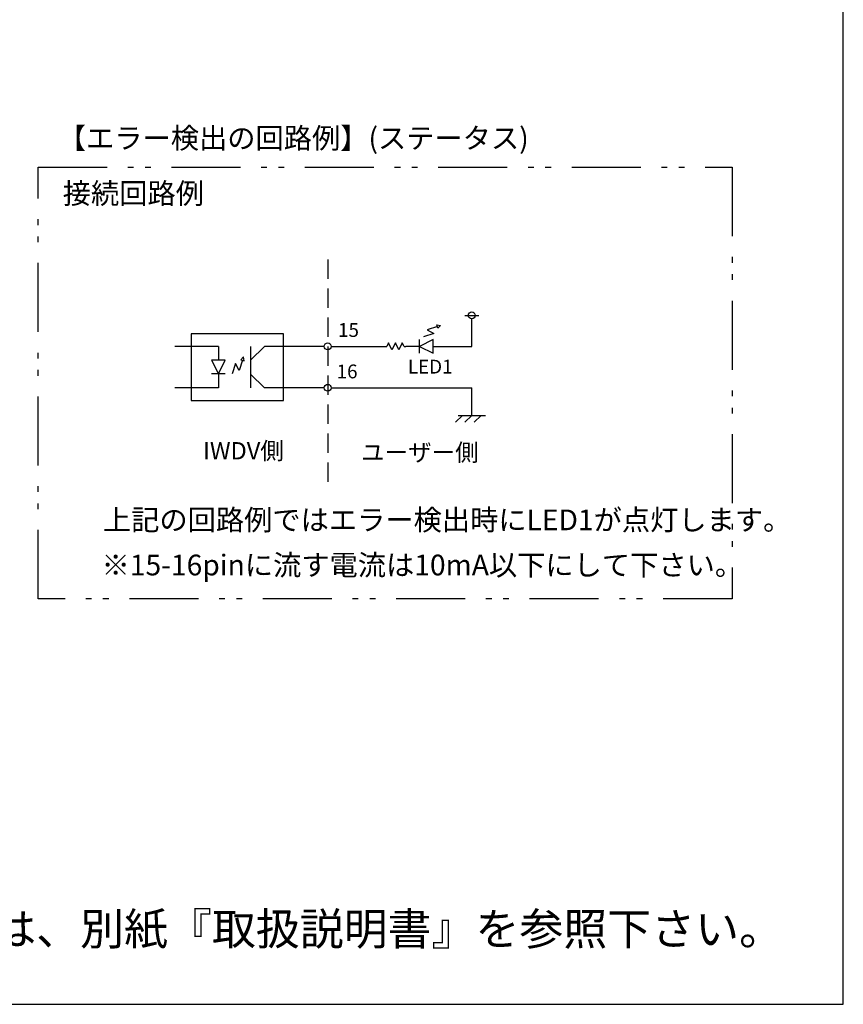
# Model space of a CAD drawing. Extents: x 36 to 806, y 2 to 571.
# Drawn here: x 627 to 806, y 19 to 232 of the extents above; entities that cross this region are included whole.
import ezdxf

# ---------------------------------------------------------------- set-up
doc = ezdxf.new("R2010")
doc.units = 0
doc.header["$LTSCALE"] = 0.5
doc.linetypes.add('HIDDEN', pattern=[12.6, 8.4, -4.2])
doc.linetypes.add('PHANTOM', pattern=[58, 30, -9, 2.5, -5, 2.5, -9])
doc.layers.get('0').update_dxf_attribs({"linetype": 'CONTINUOUS'})
for name, color, linetype in [('1', 7, 'CONTINUOUS'), ('11', 251, 'CONTINUOUS'), ('12', 136, 'CONTINUOUS'), ('3', 214, 'CONTINUOUS'), ('4', 54, 'CONTINUOUS'), ('8', 6, 'CONTINUOUS')]:
    doc.layers.add(name, color=color, linetype=linetype)
doc.styles.get("Standard").update_dxf_attribs({"font": 'txt', "bigfont": 'bigfont'})

# ---------------------------------------------------------------- blocks, each defined once
blk = doc.blocks.new('*G16')
at = {"layer": '1', "color": 7, "linetype": 'CONTINUOUS'}
for p, q in [((805.57, 18.52), (805.57, 570.52)), ((35.57, 18.52), (805.57, 18.52))]:
    blk.add_line(p, q, dxfattribs=at)
blk = doc.blocks.new('*G24')
at = {"layer": '3', "color": 214, "linetype": 'CONTINUOUS'}
for p, q in [((717.33, 165.83), (715.08, 165.08)), ((715.08, 165.08), (716.58, 164.33)), ((717.45, 165.47), (717.21, 166.18)), ((717.21, 166.18), (718.04, 166.06)), ((718.04, 166.06), (717.45, 165.47)), ((716.58, 164.33), (714.33, 163.58))]:
    blk.add_line(p, q, dxfattribs=at)
blk = doc.blocks.new('*G25')
at = {"layer": '3', "color": 214, "linetype": 'CONTINUOUS'}
for p, q in [((705.95, 161.5), (706.33, 161.5)), ((706.7, 162.25), (706.33, 161.5)), ((707.45, 160.75), (706.7, 162.25)), ((708.2, 162.25), (707.45, 160.75)), ((708.95, 160.75), (708.2, 162.25)), ((709.7, 162.25), (708.95, 160.75)), ((710.08, 161.5), (709.7, 162.25)), ((710.08, 161.5), (710.45, 161.5))]:
    blk.add_line(p, q, dxfattribs=at)
blk = doc.blocks.new('*G26')
at = {"layer": '3', "color": 214, "linetype": 'CONTINUOUS'}
for p, q in [((716.45, 163), (713.45, 161.5)), ((713.45, 160), (713.45, 163)), ((716.45, 160), (716.45, 163)), ((713.45, 161.5), (716.45, 160))]:
    blk.add_line(p, q, dxfattribs=at)
blk = doc.blocks.new('*G27')
at = {"layer": '3', "color": 214, "linetype": 'CONTINUOUS'}
for p, q in [((721.3, 145), (722.8, 146.5)), ((721.82, 146.5), (727.82, 146.5)), ((723.32, 145), (724.82, 146.5)), ((725.34, 145), (726.84, 146.5))]:
    blk.add_line(p, q, dxfattribs=at)
blk = doc.blocks.new('_ARROWFILLED')
at = {"color": 0}
blk.add_solid([(0, 0), (-1, -0.2), (-1, 0.2), (0, 0)], dxfattribs=at)
blk = doc.blocks.new('*G28')
at = {"layer": '3', "color": 214, "linetype": 'CONTINUOUS'}
for p, q in [((674.97, 158.5), (674.22, 156.25)), ((675.21, 159.21), (674.61, 158.61)), ((674.61, 158.61), (675.32, 158.38)), ((675.32, 158.38), (675.21, 159.21)), ((673.47, 157.75), (672.72, 155.5)), ((674.22, 156.25), (673.47, 157.75))]:
    blk.add_line(p, q, dxfattribs=at)
blk = doc.blocks.new('*G29')
at = {"layer": '3', "color": 214, "linetype": 'CONTINUOUS'}
for p, q in [((668.22, 158.5), (669.72, 155.5)), ((671.22, 158.5), (668.22, 158.5)), ((669.72, 155.5), (671.22, 158.5)), ((671.22, 155.5), (668.22, 155.5))]:
    blk.add_line(p, q, dxfattribs=at)

msp = doc.modelspace()

# ---------------------------------------------------------------- linework, layer by layer
at = {"layer": '11', "color": 251, "linetype": 'PHANTOM'}
msp.add_lwpolyline([(630.538, 200.43), (781.391, 200.43), (781.391, 106.629), (630.538, 106.629), (630.538, 200.43)], dxfattribs=at)
at = {"layer": '12', "color": 136, "linetype": 'HIDDEN'}
msp.add_line((693.501, 180.362), (693.501, 132.066), dxfattribs=at)
at = {"layer": '3', "color": 214, "linetype": 'CONTINUOUS'}
for p, q in [((723.317, 168.245), (726.317, 168.245)), ((724.817, 161.495), (724.817, 167.495)), ((669.718, 161.495), (669.718, 158.495)), ((676.744, 161.495), (676.744, 152.495)), ((679.744, 161.495), (676.744, 158.495)), ((692.751, 161.495), (679.744, 161.495)), ((713.452, 161.495), (710.452, 161.495)), ((716.452, 161.495), (724.817, 161.495)), ((669.718, 155.495), (669.718, 152.495)), ((694.251, 152.495), (724.817, 152.495)), ((724.817, 146.495), (724.817, 152.495))]:
    msp.add_line(p, q, dxfattribs=at)
msp.add_lwpolyline([(679.744, 152.495), (676.744, 155.495)], dxfattribs=at)
for centre in [(724.817, 168.245), (693.501, 161.495), (693.501, 152.495)]:
    msp.add_circle(centre, 0.75, dxfattribs=at)
at = {"layer": '4', "color": 54, "linetype": 'CONTINUOUS'}
for p, q in [((669.718, 161.495), (660.24, 161.495)), ((694.251, 161.495), (705.952, 161.495)), ((669.718, 152.495), (660.24, 152.495)), ((692.751, 152.495), (679.744, 152.495))]:
    msp.add_line(p, q, dxfattribs=at)
msp.add_lwpolyline([(683.885, 164.215), (663.833, 164.215), (663.833, 149.705), (683.885, 149.705), (683.885, 164.215)], dxfattribs=at)

# ---------------------------------------------------------------- block references
for name in ['*G16', '*G24', '*G26', '*G25', '*G29', '*G28', '*G27']:
    msp.add_blockref(name, (0, 0))
at = {"layer": '3', "color": 214, "linetype": 'CONTINUOUS', "xscale": 0.056, "yscale": 0.056, "zscale": 0.056, "rotation": 314.9999999999998}
msp.add_blockref('_ARROWFILLED', (679.744, 152.495), dxfattribs=at)

# ---------------------------------------------------------------- texts
at = {"layer": '3', "color": 214, "linetype": 'CONTINUOUS', "attachment_point": 7}
for s, insert, char_height, width in [('{\\fＭＳ 明朝;\\T0.750000;15}', (695.743, 163.558), 3, 4.35914), ('{\\fＭＳ 明朝;\\T0.750000;LED1}', (710.917, 155.597), 3, 9.30356), ('{\\fＭＳ 明朝;\\T0.750000;16}', (695.436, 154.558), 3, 4.43164), ('{\\fＭＳ 明朝;\\T0.750000;IWDV側}', (666.384, 136.94), 3.75, 18.41629), ('{\\fＭＳ 明朝;\\T0.750000;ユーザー側}', (700.734, 136.58), 3.75, 34.18341)]:
    msp.add_mtext(s, dxfattribs=dict(at, insert=insert, char_height=char_height, width=width))
at = {"layer": '8', "color": 6, "linetype": 'CONTINUOUS'}
for s, insert, char_height, width, attachment_point in [('{\\fＭＳ 明朝;\\T0.750000;【エラー検出の回路例】(ステータス)}', (634.819, 209.014), 4.5, 119.85408, 1), ('{\\fＭＳ 明朝;\\T0.750000;接続回路例}', (635.889, 197.001), 4.5, 33.27885, 1), ('{\\fＭＳ 明朝;\\T0.750000;上記の回路例ではエラー検出時にLED1が点灯します。}', (644.629, 126.046), 4.5, 176.73083, 1), ('{\\fＭＳ 明朝;\\T0.750000;※15-16pinに流す電流は10mA以下にして下さい。}', (644.334, 116.236), 4.5, 166.57336, 1), ('{\\fＭＳ 明朝;\\T0.750000;※製品の詳細な操作方法・使用方法等に関しましては、別紙『取扱説明書』を参照下さい。}', (400.92, 31.401), 7, 511.86523, 7)]:
    msp.add_mtext(s, dxfattribs=dict(at, insert=insert, char_height=char_height, width=width, attachment_point=attachment_point))

doc.saveas('drawing.dxf')
